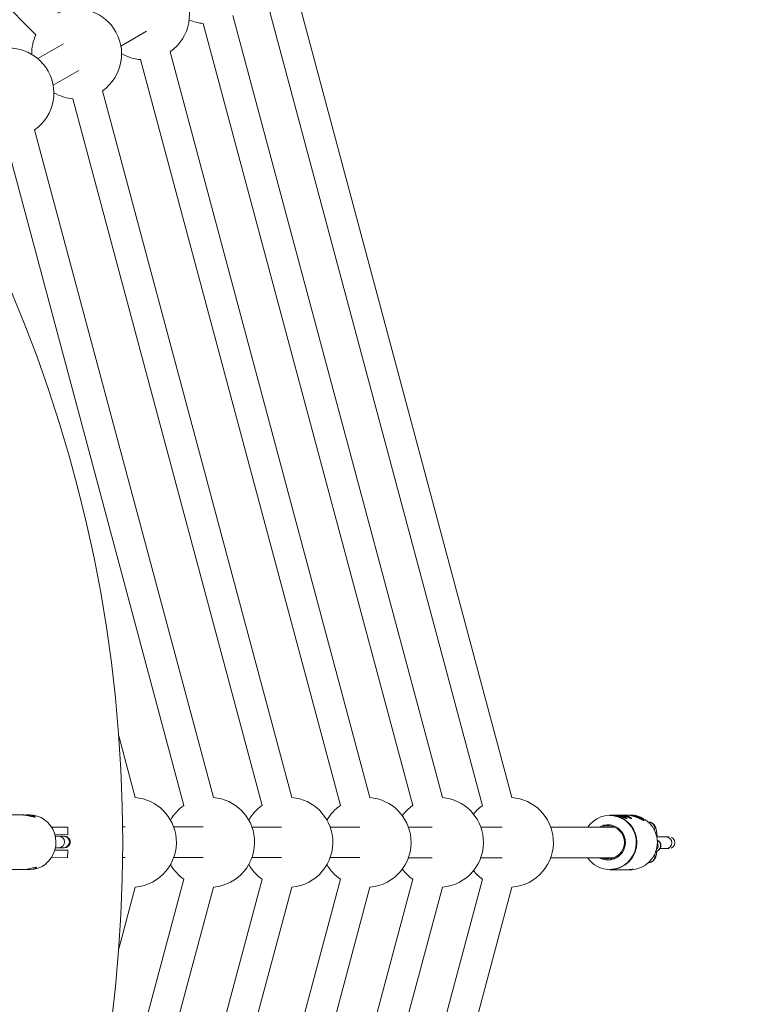
# Model space of a CAD drawing. Units: millimetres. Extents: x 280.5 to 315.4, y 173.6 to 215.8.
# Drawn here: x 305.5 to 307.4, y 187.5 to 190 of the extents above; entities that cross this region are included whole.
import ezdxf

# ---------------------------------------------------------------- set-up
doc = ezdxf.new("R2010")
doc.units = ezdxf.units.MM
doc.header["$MEASUREMENT"] = 0
doc.linetypes.add('AI-Linetype-0', pattern=[2.116667, 1.058333, -1.058333])
doc.layers.add('Ebene 1', color=7, linetype='Continuous', lineweight=0)

# ---------------------------------------------------------------- blocks, each defined once
blk = doc.blocks.new('Block_0')
at = {"layer": 'Ebene 1', "color": 250, "lineweight": 9}
for p, q in [((304.2249, 191.3355), (305.5762, 189.9842)), ((306.8197, 187.9918), (306.2481, 190.1255)), ((306.1706, 190.1054), (306.7426, 187.9704)), ((306.0135, 190.0139), (306.5607, 187.9712)), ((306.638, 187.9919), (306.0908, 190.0346)), ((305.7983, 189.9549), (305.8652, 189.9934)), ((305.6482, 189.9606), (305.5814, 189.9221)), ((306.4488, 187.9919), (305.9269, 189.9401)), ((305.8496, 189.9194), (306.3715, 187.9712)), ((305.6213, 189.8528), (305.6882, 189.8913)), ((306.2445, 187.992), (305.7499, 189.8379)), ((305.6726, 189.8172), (306.1672, 187.9713)), ((306.0401, 187.992), (305.5729, 189.7358)), ((305.4956, 189.7151), (305.9628, 187.9713)), ((305.8358, 187.9921), (305.7926, 188.1531)), ((305.5391, 187.9466), (305.5072, 187.9466)), ((305.5598, 187.9466), (305.5552, 187.9466)), ((307.0834, 187.9462), (307.0754, 187.9462)), ((307.0961, 187.9462), (307.0868, 187.9462)), ((307.1186, 187.9462), (307.0995, 187.9462)), ((307.129, 187.9462), (307.1258, 187.9462)), ((305.6168, 187.9149), (305.66, 187.9144)), ((305.66, 187.9144), (305.6597, 187.8949)), ((305.809, 187.915), (305.8029, 187.915)), ((306.0134, 187.915), (305.9362, 187.915)), ((306.2177, 187.9149), (306.1406, 187.9149)), ((306.4221, 187.9149), (306.3449, 187.9149)), ((306.6113, 187.9148), (306.5493, 187.9148)), ((306.7938, 187.9148), (306.7385, 187.9148)), ((307.0873, 187.9147), (306.921, 187.9147)), ((307.1779, 187.9274), (307.1768, 187.9274)), ((307.1783, 187.9274), (307.1779, 187.9274)), ((305.6597, 187.8949), (305.6256, 187.8953)), ((305.6492, 187.8908), (305.6365, 187.8908)), ((307.2303, 187.8889), (307.2226, 187.8889)), ((307.223, 187.8889), (307.2226, 187.8889)), ((305.6255, 187.8545), (305.6592, 187.8541)), ((305.6365, 187.8608), (305.6492, 187.8608)), ((305.6368, 187.8608), (305.6365, 187.8608)), ((305.6495, 187.8608), (305.6492, 187.8608)), ((305.6592, 187.8541), (305.659, 187.8346)), ((307.2227, 187.8589), (307.2303, 187.8589)), ((305.659, 187.8346), (305.6168, 187.8352)), ((305.8029, 187.835), (305.809, 187.835)), ((305.9362, 187.835), (306.0133, 187.835)), ((306.1405, 187.8349), (306.2177, 187.8349)), ((306.3449, 187.8349), (306.422, 187.8349)), ((306.5492, 187.8348), (306.6112, 187.8348)), ((306.7384, 187.8348), (306.7938, 187.8348)), ((306.921, 187.8347), (307.0872, 187.8347)), ((305.5005, 187.8036), (305.539, 187.8036)), ((305.5554, 187.8036), (305.5598, 187.8036)), ((307.0754, 187.8032), (307.0795, 187.8032)), ((307.083, 187.8032), (307.0924, 187.8032)), ((307.0959, 187.8032), (307.1185, 187.8032)), ((307.1259, 187.8032), (307.129, 187.8032)), ((307.1772, 187.8224), (307.1782, 187.8224)), ((305.9628, 187.7786), (305.4956, 186.0348)), ((306.1672, 187.7785), (305.6725, 185.9326)), ((306.3715, 187.7785), (305.8495, 185.8304)), ((306.5607, 187.7784), (306.0133, 185.7357)), ((306.7426, 187.7791), (306.1704, 185.6442)), ((305.5728, 186.0141), (306.0401, 187.7579)), ((305.7498, 185.9119), (306.2445, 187.7578)), ((305.7926, 187.5969), (305.8358, 187.7579)), ((305.9267, 185.8097), (306.4488, 187.7578)), ((306.0906, 185.715), (306.638, 187.7577)), ((306.2478, 185.6241), (306.8197, 187.7578))]:
    blk.add_line(p, q, dxfattribs=at)
for points in [[(305.5736, 187.941), (305.5733, 187.9411), (305.573, 187.9411), (305.5727, 187.9411), (305.5724, 187.9412), (305.5721, 187.9412), (305.5718, 187.9413), (305.5714, 187.9413), (305.5711, 187.9414), (305.5707, 187.9414), (305.5703, 187.9415), (305.5699, 187.9416), (305.5695, 187.9417), (305.569, 187.9418), (305.5686, 187.9419), (305.5681, 187.942), (305.5676, 187.9421), (305.567, 187.9422), (305.5665, 187.9424), (305.5659, 187.9425), (305.5654, 187.9426), (305.5648, 187.9428), (305.5642, 187.9429), (305.5636, 187.9431), (305.5629, 187.9432), (305.5623, 187.9434), (305.5616, 187.9435), (305.561, 187.9437), (305.5603, 187.9438), (305.5596, 187.944), (305.5589, 187.9441), (305.5582, 187.9443), (305.5575, 187.9444), (305.5568, 187.9446), (305.5561, 187.9447), (305.5554, 187.9449), (305.5546, 187.945), (305.5539, 187.9452), (305.5531, 187.9453), (305.5523, 187.9454), (305.5516, 187.9456), (305.5508, 187.9457), (305.55, 187.9458), (305.5492, 187.9459), (305.5485, 187.946), (305.5477, 187.9461), (305.5469, 187.9462), (305.5461, 187.9462), (305.5453, 187.9463), (305.5445, 187.9463), (305.5437, 187.9464), (305.543, 187.9464), (305.5422, 187.9464), (305.5414, 187.9464), (305.5406, 187.9464), (305.5399, 187.9464), (305.5391, 187.9464)], [(305.5474, 187.946), (305.5481, 187.9461), (305.5488, 187.9462), (305.5496, 187.9463), (305.5503, 187.9464), (305.551, 187.9464), (305.5517, 187.9465), (305.5524, 187.9465), (305.5531, 187.9466), (305.5538, 187.9466), (305.5545, 187.9466), (305.5552, 187.9466), (305.5559, 187.9466), (305.5566, 187.9466), (305.5573, 187.9466), (305.5579, 187.9465), (305.5586, 187.9465), (305.5592, 187.9464), (305.5599, 187.9464), (305.5605, 187.9463), (305.5611, 187.9463), (305.5617, 187.9462), (305.5623, 187.9461), (305.5629, 187.946), (305.5635, 187.946), (305.5641, 187.9459), (305.5646, 187.9458), (305.5652, 187.9457), (305.5657, 187.9456), (305.5662, 187.9455), (305.5667, 187.9454), (305.5672, 187.9452), (305.5677, 187.9451), (305.5682, 187.945), (305.5686, 187.9449), (305.569, 187.9447), (305.5695, 187.9446), (305.5699, 187.9445), (305.5703, 187.9443), (305.5706, 187.9442), (305.571, 187.9441), (305.5713, 187.9439), (305.5717, 187.9438), (305.572, 187.9436), (305.5723, 187.9435), (305.5726, 187.9434), (305.5728, 187.9432), (305.5731, 187.9431), (305.5733, 187.9429), (305.5735, 187.9428), (305.5737, 187.9427), (305.5739, 187.9425), (305.5741, 187.9424), (305.5742, 187.9423), (305.5744, 187.9422), (305.5745, 187.9421), (305.5746, 187.942), (305.5746, 187.9419), (305.5747, 187.9418), (305.5747, 187.9417), (305.5748, 187.9416), (305.5748, 187.9415), (305.5748, 187.9414), (305.5747, 187.9413), (305.5747, 187.9413), (305.5746, 187.9412), (305.5745, 187.9412), (305.5744, 187.9411), (305.5743, 187.9411), (305.5742, 187.9411), (305.574, 187.941), (305.5738, 187.941), (305.5736, 187.941)], [(305.5598, 187.8036), (305.5613, 187.8036), (305.572, 187.8047), (305.5824, 187.8076), (305.5923, 187.8121), (305.6013, 187.8181), (305.6094, 187.8256), (305.6162, 187.8343), (305.6216, 187.844), (305.6255, 187.8545), (305.6278, 187.8654), (305.6284, 187.8766), (305.6273, 187.8878), (305.6246, 187.8986), (305.6203, 187.9089), (305.6144, 187.9183), (305.6073, 187.9267), (305.5989, 187.9338), (305.5896, 187.9395), (305.5796, 187.9435), (305.5691, 187.9459), (305.5598, 187.9466)], [(307.0592, 187.8061), (307.0703, 187.8044), (307.0815, 187.8046), (307.0925, 187.8065), (307.1031, 187.8103), (307.1129, 187.8157), (307.1218, 187.8226), (307.1295, 187.8309), (307.1357, 187.8403), (307.1404, 187.8506), (307.1433, 187.8615), (307.1445, 187.8728), (307.1439, 187.8841), (307.1416, 187.8952), (307.1374, 187.9057), (307.1317, 187.9155), (307.1245, 187.9242), (307.116, 187.9316), (307.1065, 187.9375), (307.0961, 187.9418), (307.0852, 187.9444), (307.074, 187.9451), (307.0628, 187.9441), (307.052, 187.9412), (307.0418, 187.9366), (307.0324, 187.9304), (307.0241, 187.9228), (307.0176, 187.9147)], [(307.0754, 187.9462), (307.0804, 187.946), (307.0914, 187.9443)], [(307.1197, 187.937), (307.1195, 187.9371), (307.1194, 187.9371), (307.1192, 187.9371), (307.119, 187.9372), (307.1189, 187.9372), (307.1187, 187.9373), (307.1185, 187.9373), (307.1183, 187.9374), (307.1181, 187.9375), (307.1178, 187.9375), (307.1176, 187.9376), (307.1173, 187.9377), (307.117, 187.9378), (307.1166, 187.938), (307.1163, 187.9381), (307.116, 187.9383), (307.1156, 187.9384), (307.1152, 187.9386), (307.1148, 187.9387), (307.1144, 187.9389), (307.1139, 187.9391), (307.1135, 187.9392), (307.1131, 187.9394), (307.1126, 187.9396), (307.1121, 187.9398), (307.1116, 187.94), (307.1112, 187.9402), (307.1106, 187.9404), (307.1101, 187.9406), (307.1096, 187.9408), (307.1091, 187.941), (307.1085, 187.9412), (307.108, 187.9414), (307.1074, 187.9416), (307.1069, 187.9418), (307.1063, 187.9419), (307.1057, 187.9421), (307.1051, 187.9423), (307.1045, 187.9425), (307.1039, 187.9427), (307.1033, 187.9429), (307.1027, 187.9431), (307.1021, 187.9433), (307.1015, 187.9434), (307.1009, 187.9436), (307.1003, 187.9438), (307.0997, 187.9439), (307.099, 187.9441), (307.0984, 187.9442), (307.0978, 187.9444), (307.0972, 187.9445), (307.0966, 187.9447), (307.096, 187.9448), (307.0954, 187.9449), (307.0948, 187.945), (307.0942, 187.9451), (307.0936, 187.9452), (307.0931, 187.9453), (307.0925, 187.9454), (307.0919, 187.9455), (307.0914, 187.9456), (307.0908, 187.9457), (307.0903, 187.9457), (307.0897, 187.9458), (307.0892, 187.9459), (307.0887, 187.9459), (307.0882, 187.946), (307.0877, 187.946), (307.0872, 187.946), (307.0868, 187.9461), (307.0864, 187.9461), (307.0859, 187.9461), (307.0856, 187.9461), (307.0852, 187.9461), (307.0849, 187.9462), (307.0845, 187.9462), (307.0842, 187.9462), (307.0839, 187.9462), (307.0836, 187.9462), (307.0834, 187.9462)], [(307.0843, 187.9462), (307.0846, 187.9462), (307.0848, 187.9462), (307.0852, 187.9462), (307.0855, 187.9462), (307.0859, 187.9462), (307.0863, 187.9462), (307.0867, 187.9462), (307.0872, 187.9462), (307.0876, 187.9462), (307.0881, 187.9462), (307.0886, 187.9462), (307.0892, 187.9462), (307.0897, 187.9461), (307.0902, 187.9461), (307.0908, 187.9461), (307.0913, 187.9461), (307.0919, 187.9461), (307.0924, 187.946), (307.093, 187.946), (307.0936, 187.9459), (307.0941, 187.9459), (307.0947, 187.9458), (307.0953, 187.9458), (307.0959, 187.9457), (307.0965, 187.9457), (307.0971, 187.9456), (307.0977, 187.9455), (307.0983, 187.9454), (307.0989, 187.9453), (307.0995, 187.9452), (307.1002, 187.9451), (307.1008, 187.945), (307.1014, 187.9449), (307.102, 187.9448), (307.1026, 187.9447), (307.1032, 187.9445), (307.1038, 187.9444), (307.1044, 187.9442), (307.105, 187.9441), (307.1056, 187.944), (307.1062, 187.9438), (307.1068, 187.9436), (307.1074, 187.9435), (307.1079, 187.9433), (307.1085, 187.9431), (307.109, 187.9429), (307.1096, 187.9428), (307.1101, 187.9426), (307.1106, 187.9424), (307.1111, 187.9422), (307.1116, 187.942), (307.1121, 187.9418), (307.1126, 187.9416), (307.113, 187.9414), (307.1135, 187.9412), (307.1139, 187.941), (307.1143, 187.9408), (307.1148, 187.9407), (307.1151, 187.9405), (307.1155, 187.9403), (307.1159, 187.9401), (307.1162, 187.9399), (307.1166, 187.9397), (307.1169, 187.9395), (307.1172, 187.9393), (307.1175, 187.9392), (307.1178, 187.939), (307.1181, 187.9388), (307.1183, 187.9387), (307.1185, 187.9385), (307.1187, 187.9384), (307.1189, 187.9382), (307.1191, 187.9381), (307.1193, 187.9379), (307.1194, 187.9378), (307.1196, 187.9377), (307.1197, 187.9376), (307.1197, 187.9375), (307.1198, 187.9374), (307.1198, 187.9374), (307.1199, 187.9373), (307.1199, 187.9372), (307.1199, 187.9372), (307.1198, 187.9372), (307.1198, 187.9371), (307.1198, 187.9371), (307.1197, 187.9371), (307.1197, 187.937)], [(307.1324, 187.937), (307.1322, 187.9371), (307.1321, 187.9371), (307.1319, 187.9371), (307.1318, 187.9372), (307.1316, 187.9372), (307.1314, 187.9373), (307.1312, 187.9373), (307.131, 187.9374), (307.1308, 187.9374), (307.1305, 187.9375), (307.1303, 187.9376), (307.13, 187.9377), (307.1297, 187.9378), (307.1294, 187.938), (307.129, 187.9381), (307.1287, 187.9382), (307.1283, 187.9384), (307.1279, 187.9386), (307.1275, 187.9387), (307.1271, 187.9389), (307.1267, 187.9391), (307.1262, 187.9392), (307.1258, 187.9394), (307.1253, 187.9396), (307.1248, 187.9398), (307.1244, 187.94), (307.1239, 187.9402), (307.1234, 187.9404), (307.1228, 187.9406), (307.1223, 187.9408), (307.1218, 187.941), (307.1213, 187.9412), (307.1207, 187.9414), (307.1201, 187.9416), (307.1196, 187.9418), (307.119, 187.9419), (307.1184, 187.9421), (307.1178, 187.9423), (307.1172, 187.9425), (307.1166, 187.9427), (307.116, 187.9429), (307.1154, 187.9431), (307.1148, 187.9433), (307.1142, 187.9434), (307.1136, 187.9436), (307.113, 187.9438), (307.1124, 187.9439), (307.1118, 187.9441), (307.1111, 187.9442), (307.1105, 187.9444), (307.1099, 187.9445), (307.1093, 187.9447), (307.1087, 187.9448), (307.1081, 187.9449), (307.1075, 187.945), (307.1069, 187.9451), (307.1064, 187.9452), (307.1058, 187.9453), (307.1052, 187.9454), (307.1046, 187.9455), (307.1041, 187.9456), (307.1035, 187.9457), (307.103, 187.9457), (307.1025, 187.9458), (307.1019, 187.9459), (307.1014, 187.9459), (307.1009, 187.946), (307.1004, 187.946), (307.1, 187.946), (307.0995, 187.9461), (307.0991, 187.9461), (307.0987, 187.9461), (307.0983, 187.9461), (307.0979, 187.9461), (307.0976, 187.9462), (307.0972, 187.9462), (307.0969, 187.9462), (307.0966, 187.9462), (307.0964, 187.9462), (307.0961, 187.9462)], [(307.097, 187.9461), (307.0973, 187.9462), (307.0976, 187.9462), (307.0979, 187.9462), (307.0982, 187.9462), (307.0986, 187.9462), (307.099, 187.9462), (307.0994, 187.9462), (307.0999, 187.9462), (307.1004, 187.9462), (307.1009, 187.9462), (307.1014, 187.9462), (307.1019, 187.9462), (307.1024, 187.9461), (307.1029, 187.9461), (307.1035, 187.9461), (307.104, 187.9461), (307.1046, 187.946), (307.1051, 187.946), (307.1057, 187.946), (307.1063, 187.9459), (307.1069, 187.9459), (307.1074, 187.9458), (307.108, 187.9458), (307.1086, 187.9457), (307.1092, 187.9456), (307.1098, 187.9456), (307.1104, 187.9455), (307.111, 187.9454), (307.1116, 187.9453), (307.1123, 187.9452), (307.1129, 187.9451), (307.1135, 187.945), (307.1141, 187.9449), (307.1147, 187.9448), (307.1153, 187.9447), (307.1159, 187.9445), (307.1165, 187.9444), (307.1171, 187.9442), (307.1177, 187.9441), (307.1183, 187.9439), (307.1189, 187.9438), (307.1195, 187.9436), (307.1201, 187.9435), (307.1206, 187.9433), (307.1212, 187.9431), (307.1217, 187.9429), (307.1223, 187.9428), (307.1228, 187.9426), (307.1233, 187.9424), (307.1238, 187.9422), (307.1243, 187.942), (307.1248, 187.9418), (307.1253, 187.9416), (307.1258, 187.9414), (307.1262, 187.9412), (307.1266, 187.941), (307.1271, 187.9408), (307.1275, 187.9406), (307.1279, 187.9405), (307.1282, 187.9403), (307.1286, 187.9401), (307.129, 187.9399), (307.1293, 187.9397), (307.1296, 187.9395), (307.1299, 187.9393), (307.1302, 187.9392), (307.1305, 187.939), (307.1308, 187.9388), (307.131, 187.9387), (307.1312, 187.9385), (307.1315, 187.9384), (307.1317, 187.9382), (307.1318, 187.9381), (307.132, 187.9379), (307.1321, 187.9378), (307.1323, 187.9377), (307.1324, 187.9376), (307.1325, 187.9375), (307.1325, 187.9374), (307.1326, 187.9374), (307.1326, 187.9373), (307.1326, 187.9372), (307.1326, 187.9372), (307.1325, 187.9372), (307.1325, 187.9371), (307.1325, 187.9371), (307.1324, 187.9371), (307.1324, 187.937)], [(307.1648, 187.9318), (307.1646, 187.9318), (307.1643, 187.9319), (307.1641, 187.932), (307.1639, 187.932), (307.1637, 187.9321), (307.1634, 187.9322), (307.1632, 187.9323), (307.1629, 187.9324), (307.1626, 187.9325), (307.1623, 187.9326), (307.1619, 187.9328), (307.1616, 187.933), (307.1612, 187.9332), (307.1608, 187.9334), (307.1603, 187.9336), (307.1599, 187.9338), (307.1594, 187.9341), (307.1589, 187.9344), (307.1583, 187.9346), (307.1578, 187.9349), (307.1572, 187.9352), (307.1567, 187.9355), (307.1561, 187.9358), (307.1555, 187.9361), (307.1549, 187.9364), (307.1542, 187.9367), (307.1536, 187.937), (307.1529, 187.9374), (307.1523, 187.9377), (307.1516, 187.938), (307.1509, 187.9383), (307.1502, 187.9387), (307.1494, 187.939), (307.1487, 187.9393), (307.148, 187.9396), (307.1472, 187.94), (307.1464, 187.9403), (307.1456, 187.9406), (307.1448, 187.9409), (307.144, 187.9412), (307.1432, 187.9415), (307.1424, 187.9418), (307.1416, 187.9421), (307.1408, 187.9424), (307.1399, 187.9426), (307.1391, 187.9429), (307.1382, 187.9431), (307.1374, 187.9434), (307.1366, 187.9436), (307.1357, 187.9439), (307.1349, 187.9441), (307.134, 187.9443), (307.1332, 187.9445), (307.1323, 187.9447), (307.1314, 187.9448), (307.1306, 187.945), (307.1298, 187.9452), (307.1289, 187.9453), (307.1281, 187.9454), (307.1273, 187.9456), (307.1265, 187.9457), (307.1257, 187.9458), (307.1249, 187.9459), (307.1241, 187.9459), (307.1234, 187.946), (307.1227, 187.946), (307.122, 187.9461), (307.1213, 187.9461), (307.1206, 187.9461), (307.12, 187.9461), (307.1193, 187.9461), (307.1186, 187.9461)], [(307.1215, 187.946), (307.1222, 187.9461), (307.123, 187.9461), (307.1237, 187.9461), (307.1245, 187.9461), (307.1252, 187.9461), (307.126, 187.9461), (307.1268, 187.9461), (307.1275, 187.9461), (307.1283, 187.9461), (307.1291, 187.9461), (307.1299, 187.9461), (307.1307, 187.946), (307.1315, 187.946), (307.1324, 187.9459), (307.1332, 187.9459), (307.134, 187.9458), (307.1349, 187.9457), (307.1357, 187.9456), (307.1366, 187.9455), (307.1374, 187.9453), (307.1383, 187.9452), (307.1391, 187.945), (307.14, 187.9449), (307.1408, 187.9447), (307.1417, 187.9445), (307.1425, 187.9443), (307.1433, 187.9442), (307.1441, 187.9439), (307.1449, 187.9437), (307.1457, 187.9435), (307.1465, 187.9433), (307.1473, 187.943), (307.1481, 187.9428), (307.1488, 187.9425), (307.1496, 187.9423), (307.1503, 187.942), (307.151, 187.9417), (307.1517, 187.9414), (307.1524, 187.9411), (307.1531, 187.9408), (307.1537, 187.9405), (307.1544, 187.9402), (307.155, 187.9399), (307.1556, 187.9396), (307.1562, 187.9393), (307.1568, 187.939), (307.1574, 187.9387), (307.1579, 187.9383), (307.1584, 187.938), (307.1589, 187.9377), (307.1594, 187.9374), (307.1599, 187.9371), (307.1604, 187.9368), (307.1608, 187.9365), (307.1612, 187.9362), (307.1616, 187.9359), (307.162, 187.9356), (307.1623, 187.9353), (307.1627, 187.935), (307.163, 187.9348), (307.1633, 187.9345), (307.1635, 187.9342), (307.1638, 187.934), (307.164, 187.9338), (307.1642, 187.9335), (307.1644, 187.9333), (307.1646, 187.9331), (307.1647, 187.9329), (307.1649, 187.9327), (307.165, 187.9326), (307.165, 187.9324), (307.1651, 187.9323), (307.1651, 187.9322), (307.1651, 187.9321), (307.1651, 187.932), (307.1651, 187.9319), (307.1651, 187.9318), (307.165, 187.9318), (307.1649, 187.9318), (307.1648, 187.9318)], [(307.199, 187.8894), (307.1989, 187.89), (307.1989, 187.8906), (307.1989, 187.8911), (307.1988, 187.8917), (307.1988, 187.8923), (307.1987, 187.8929), (307.1987, 187.8935), (307.1986, 187.894), (307.1986, 187.8946), (307.1985, 187.8952), (307.1985, 187.8957), (307.1984, 187.8963), (307.1984, 187.8968), (307.1983, 187.8973), (307.1982, 187.8979), (307.1982, 187.8984), (307.1981, 187.8989), (307.1981, 187.8995), (307.198, 187.9), (307.1979, 187.9005), (307.1978, 187.901), (307.1978, 187.9015), (307.1977, 187.902), (307.1976, 187.9025), (307.1975, 187.903), (307.1975, 187.9035), (307.1974, 187.9039), (307.1973, 187.9044), (307.1972, 187.9049), (307.1971, 187.9053), (307.197, 187.9058), (307.1969, 187.9063), (307.1969, 187.9067), (307.1968, 187.9072), (307.1967, 187.9076), (307.1966, 187.908), (307.1965, 187.9085), (307.1964, 187.9089), (307.1963, 187.9093), (307.1962, 187.9097), (307.1961, 187.9102), (307.1959, 187.9106), (307.1958, 187.911), (307.1957, 187.9114), (307.1956, 187.9118), (307.1955, 187.9122), (307.1954, 187.9126), (307.1952, 187.913), (307.1951, 187.9134), (307.195, 187.9138), (307.1948, 187.9142), (307.1947, 187.9145), (307.1945, 187.9149), (307.1944, 187.9153), (307.1942, 187.9157), (307.194, 187.9161), (307.1938, 187.9165), (307.1937, 187.9168), (307.1935, 187.9172), (307.1933, 187.9176), (307.1931, 187.918), (307.1928, 187.9184), (307.1926, 187.9188), (307.1924, 187.9192), (307.1921, 187.9196), (307.1919, 187.9199), (307.1916, 187.9203), (307.1913, 187.9207), (307.191, 187.9211), (307.1907, 187.9215), (307.1903, 187.9219), (307.19, 187.9222), (307.1896, 187.9226), (307.1892, 187.923), (307.1888, 187.9233), (307.1884, 187.9237), (307.188, 187.924), (307.1876, 187.9243), (307.1871, 187.9246), (307.1867, 187.9249), (307.1862, 187.9252), (307.1857, 187.9255), (307.1852, 187.9257), (307.1847, 187.926), (307.1841, 187.9262), (307.1836, 187.9264), (307.1831, 187.9266), (307.1825, 187.9268), (307.182, 187.9269), (307.1814, 187.9271), (307.1808, 187.9272), (307.1803, 187.9273), (307.1797, 187.9273), (307.1791, 187.9274), (307.1785, 187.9274), (307.1779, 187.9274)], [(305.6365, 187.8908), (305.6363, 187.8908), (305.6362, 187.8908), (305.636, 187.8908), (305.6358, 187.8908), (305.6356, 187.8908), (305.6355, 187.8908), (305.6353, 187.8908), (305.6351, 187.8908), (305.6349, 187.8908), (305.6347, 187.8908), (305.6345, 187.8908), (305.6343, 187.8908), (305.6341, 187.8908), (305.6338, 187.8908), (305.6336, 187.8908), (305.6334, 187.8908), (305.6331, 187.8908), (305.6329, 187.8908), (305.6326, 187.8908), (305.6323, 187.8908), (305.6321, 187.8908), (305.6318, 187.8908), (305.6315, 187.8908), (305.6312, 187.8908), (305.6309, 187.8908), (305.6306, 187.8908), (305.6303, 187.8908), (305.63, 187.8908), (305.6297, 187.8908), (305.6294, 187.8907), (305.629, 187.8907), (305.6287, 187.8907), (305.6284, 187.8907), (305.628, 187.8907), (305.6277, 187.8907), (305.6274, 187.8907), (305.627, 187.8907), (305.6267, 187.8907), (305.6263, 187.8907), (305.626, 187.8907)], [(305.6534, 187.861), (305.6536, 187.8611), (305.6539, 187.8611), (305.6542, 187.8612), (305.6545, 187.8613), (305.6548, 187.8613), (305.6551, 187.8614), (305.6554, 187.8615), (305.6557, 187.8616), (305.656, 187.8617), (305.6563, 187.8618), (305.6566, 187.862), (305.6568, 187.8621), (305.6571, 187.8622), (305.6574, 187.8624), (305.6577, 187.8625), (305.658, 187.8626), (305.6582, 187.8628), (305.6585, 187.863), (305.6588, 187.8631), (305.659, 187.8633), (305.6593, 187.8635), (305.6595, 187.8636), (305.6598, 187.8638), (305.66, 187.864), (305.6603, 187.8642), (305.6605, 187.8644), (305.6607, 187.8646), (305.661, 187.8648), (305.6612, 187.8651), (305.6614, 187.8653), (305.6616, 187.8655), (305.6619, 187.8657), (305.6621, 187.866), (305.6623, 187.8662), (305.6625, 187.8665), (305.6627, 187.8667), (305.6628, 187.867), (305.663, 187.8672), (305.6632, 187.8675), (305.6634, 187.8677), (305.6635, 187.868), (305.6637, 187.8683), (305.6639, 187.8685), (305.664, 187.8688), (305.6641, 187.8691), (305.6643, 187.8694), (305.6644, 187.8697), (305.6645, 187.87), (305.6647, 187.8702), (305.6648, 187.8705), (305.6649, 187.8708), (305.665, 187.8711), (305.6651, 187.8714), (305.6652, 187.8717), (305.6652, 187.872), (305.6653, 187.8723), (305.6654, 187.8726), (305.6654, 187.873), (305.6655, 187.8733), (305.6656, 187.8736), (305.6656, 187.8739), (305.6656, 187.8742), (305.6657, 187.8745), (305.6657, 187.8748), (305.6657, 187.8751), (305.6657, 187.8754), (305.6657, 187.8758), (305.6657, 187.8761), (305.6657, 187.8764), (305.6657, 187.8767), (305.6657, 187.877), (305.6656, 187.8773), (305.6656, 187.8776), (305.6656, 187.878), (305.6655, 187.8783), (305.6655, 187.8786), (305.6654, 187.8789), (305.6653, 187.8792), (305.6652, 187.8795), (305.6652, 187.8798), (305.6651, 187.8801), (305.665, 187.8804), (305.6649, 187.8807), (305.6648, 187.881), (305.6647, 187.8813), (305.6646, 187.8816), (305.6644, 187.8819), (305.6643, 187.8821), (305.6642, 187.8824), (305.664, 187.8827), (305.6639, 187.883), (305.6637, 187.8833), (305.6636, 187.8835), (305.6634, 187.8838), (305.6632, 187.8841), (305.663, 187.8843), (305.6629, 187.8846), (305.6627, 187.8848), (305.6625, 187.8851), (305.6623, 187.8853), (305.6621, 187.8856), (305.6619, 187.8858), (305.6617, 187.886), (305.6615, 187.8863), (305.6612, 187.8865), (305.661, 187.8867), (305.6608, 187.8869), (305.6605, 187.8871), (305.6603, 187.8873), (305.6601, 187.8875), (305.6598, 187.8877), (305.6596, 187.8879), (305.6593, 187.8881), (305.6591, 187.8882), (305.6588, 187.8884), (305.6585, 187.8886), (305.6583, 187.8887), (305.658, 187.8889), (305.6577, 187.889), (305.6574, 187.8892), (305.6572, 187.8893), (305.6569, 187.8895), (305.6566, 187.8896), (305.6563, 187.8897), (305.656, 187.8898), (305.6557, 187.8899), (305.6554, 187.89), (305.6551, 187.8901), (305.6548, 187.8902), (305.6545, 187.8903), (305.6542, 187.8904), (305.6539, 187.8904), (305.6536, 187.8905), (305.6534, 187.8905), (305.6531, 187.8906), (305.6528, 187.8906), (305.6525, 187.8907), (305.6523, 187.8907), (305.6521, 187.8907), (305.6519, 187.8907), (305.6517, 187.8908), (305.6515, 187.8908), (305.6514, 187.8908), (305.6513, 187.8908), (305.6512, 187.8908), (305.6511, 187.8908), (305.651, 187.8908), (305.6509, 187.8908), (305.6508, 187.8908), (305.6507, 187.8908), (305.6506, 187.8908), (305.6506, 187.8908), (305.6505, 187.8908), (305.6504, 187.8908), (305.6503, 187.8908), (305.6502, 187.8908), (305.6502, 187.8908), (305.6501, 187.8908), (305.65, 187.8908), (305.6499, 187.8908), (305.6498, 187.8908), (305.6497, 187.8908), (305.6497, 187.8908), (305.6496, 187.8908), (305.6495, 187.8908), (305.6494, 187.8908), (305.6493, 187.8908), (305.6492, 187.8908)], [(307.1942, 187.8514), (307.1944, 187.8514), (307.1947, 187.8514), (307.1949, 187.8514), (307.1952, 187.8514), (307.1954, 187.8514), (307.1957, 187.8515), (307.196, 187.8515), (307.1963, 187.8516), (307.1966, 187.8516), (307.1969, 187.8517), (307.1972, 187.8518), (307.1976, 187.8518), (307.1979, 187.8519), (307.1982, 187.852), (307.1985, 187.8521), (307.1988, 187.8522), (307.1991, 187.8523), (307.1994, 187.8525), (307.1997, 187.8526), (307.2, 187.8527), (307.2004, 187.8529), (307.2007, 187.853), (307.201, 187.8532), (307.2013, 187.8533), (307.2015, 187.8535), (307.2018, 187.8537), (307.2021, 187.8539), (307.2024, 187.8541), (307.2027, 187.8543), (307.203, 187.8545), (307.2032, 187.8547), (307.2035, 187.8549), (307.2038, 187.8551), (307.204, 187.8553), (307.2043, 187.8556), (307.2045, 187.8558), (307.2047, 187.8561), (307.205, 187.8563), (307.2052, 187.8566), (307.2054, 187.8568), (307.2056, 187.8571), (307.2059, 187.8574), (307.2061, 187.8576), (307.2063, 187.8579), (307.2065, 187.8582), (307.2066, 187.8585), (307.2068, 187.8588), (307.207, 187.8591), (307.2071, 187.8594), (307.2073, 187.8597), (307.2075, 187.86), (307.2076, 187.8603), (307.2077, 187.8606), (307.2079, 187.861), (307.208, 187.8613), (307.2081, 187.8616), (307.2082, 187.8619), (307.2083, 187.8623), (307.2084, 187.8626), (307.2085, 187.8629), (307.2086, 187.8633), (307.2086, 187.8636), (307.2087, 187.8639), (307.2087, 187.8643), (307.2088, 187.8646), (307.2088, 187.865), (307.2089, 187.8653), (307.2089, 187.8657), (307.2089, 187.866), (307.2089, 187.8663), (307.2089, 187.8667), (307.2089, 187.867), (307.2089, 187.8674), (307.2088, 187.8677), (307.2088, 187.8681), (307.2088, 187.8684), (307.2087, 187.8688), (307.2087, 187.8691), (307.2086, 187.8694), (307.2085, 187.8698), (307.2084, 187.8701), (307.2084, 187.8704), (307.2083, 187.8708), (307.2082, 187.8711), (307.208, 187.8714), (307.2079, 187.8717), (307.2078, 187.8721), (307.2077, 187.8724), (307.2075, 187.8727), (307.2074, 187.873), (307.2072, 187.8733), (307.2071, 187.8736), (307.2069, 187.8739), (307.2067, 187.8742), (307.2066, 187.8745), (307.2064, 187.8748), (307.2062, 187.8751), (307.206, 187.8753), (307.2058, 187.8756), (307.2056, 187.8759), (307.2054, 187.8761), (307.2051, 187.8764), (307.2049, 187.8766), (307.2047, 187.8769), (307.2045, 187.8771), (307.2042, 187.8773), (307.204, 187.8776), (307.2037, 187.8778), (307.2035, 187.878), (307.2032, 187.8782), (307.203, 187.8784), (307.2028, 187.8786), (307.2025, 187.8788), (307.2023, 187.8789), (307.202, 187.8791), (307.2018, 187.8792), (307.2015, 187.8794), (307.2013, 187.8795), (307.2011, 187.8797), (307.2009, 187.8798), (307.2006, 187.8799), (307.2004, 187.88), (307.2002, 187.8801), (307.2, 187.8802), (307.1999, 187.8803), (307.1997, 187.8804), (307.1995, 187.8804), (307.1994, 187.8805)], [(307.2226, 187.8889), (307.2226, 187.8889), (307.2225, 187.8889), (307.2224, 187.8889), (307.2223, 187.8889), (307.2221, 187.8889), (307.222, 187.8889), (307.2219, 187.8889), (307.2218, 187.8889), (307.2216, 187.8889), (307.2214, 187.8889), (307.2213, 187.8889), (307.2211, 187.8889), (307.2209, 187.8889), (307.2207, 187.8889), (307.2205, 187.8889), (307.2202, 187.8889), (307.22, 187.8889), (307.2198, 187.8889), (307.2195, 187.8889), (307.2193, 187.8889), (307.219, 187.8889), (307.2187, 187.8889), (307.2185, 187.8889), (307.2182, 187.889), (307.2179, 187.889), (307.2176, 187.889), (307.2173, 187.889), (307.217, 187.889), (307.2166, 187.889), (307.2163, 187.889), (307.216, 187.889), (307.2156, 187.889), (307.2153, 187.889), (307.2149, 187.889), (307.2146, 187.889), (307.2142, 187.889), (307.2138, 187.889), (307.2135, 187.889), (307.2131, 187.8891), (307.2127, 187.8891), (307.2123, 187.8891), (307.2119, 187.8891), (307.2114, 187.8891), (307.211, 187.8891), (307.2106, 187.8891), (307.2102, 187.8891), (307.2097, 187.8891), (307.2093, 187.8891), (307.2088, 187.8891), (307.2084, 187.8892), (307.2079, 187.8892), (307.2075, 187.8892), (307.207, 187.8892), (307.2065, 187.8892), (307.206, 187.8892), (307.2056, 187.8892), (307.2051, 187.8892), (307.2046, 187.8892), (307.2041, 187.8893), (307.2036, 187.8893), (307.2031, 187.8893), (307.2026, 187.8893), (307.2021, 187.8893), (307.2016, 187.8893), (307.2011, 187.8893), (307.2006, 187.8893), (307.2, 187.8894), (307.1995, 187.8894), (307.199, 187.8894), (307.1984, 187.8894), (307.1979, 187.8894), (307.1973, 187.8894)], [(305.6263, 187.8607), (305.6266, 187.8607), (305.6269, 187.8607), (305.6272, 187.8607), (305.6276, 187.8607), (305.6279, 187.8607), (305.6282, 187.8607), (305.6284, 187.8607), (305.6287, 187.8607), (305.629, 187.8607), (305.6293, 187.8607), (305.6296, 187.8607), (305.6298, 187.8608), (305.6301, 187.8608), (305.6304, 187.8608), (305.6306, 187.8608), (305.6308, 187.8608), (305.6311, 187.8608), (305.6313, 187.8608), (305.6316, 187.8608), (305.6318, 187.8608), (305.632, 187.8608), (305.6322, 187.8608), (305.6324, 187.8608), (305.6326, 187.8608), (305.6329, 187.8608), (305.6331, 187.8608), (305.6333, 187.8608), (305.6335, 187.8608), (305.6336, 187.8608), (305.6338, 187.8608), (305.634, 187.8608), (305.6342, 187.8608), (305.6344, 187.8608), (305.6346, 187.8608), (305.6347, 187.8608), (305.6349, 187.8608), (305.6351, 187.8608), (305.6352, 187.8608), (305.6354, 187.8608), (305.6355, 187.8608), (305.6357, 187.8608), (305.6358, 187.8608), (305.6359, 187.8608), (305.636, 187.8608), (305.6362, 187.8608), (305.6363, 187.8608), (305.6364, 187.8608), (305.6365, 187.8608)], [(305.6492, 187.8608), (305.6492, 187.8608), (305.6493, 187.8608), (305.6493, 187.8608), (305.6494, 187.8608), (305.6494, 187.8608), (305.6495, 187.8608), (305.6495, 187.8608), (305.6495, 187.8608), (305.6496, 187.8608), (305.6496, 187.8608), (305.6496, 187.8608), (305.6497, 187.8608), (305.6497, 187.8608), (305.6497, 187.8608), (305.6498, 187.8608), (305.6498, 187.8608), (305.6498, 187.8608), (305.6499, 187.8608), (305.6499, 187.8608), (305.6499, 187.8608), (305.6499, 187.8608), (305.6499, 187.8608), (305.6499, 187.8608), (305.6499, 187.8608), (305.6499, 187.8608), (305.6499, 187.8608), (305.6499, 187.8608), (305.6499, 187.8608), (305.6499, 187.8608), (305.6499, 187.8608), (305.6499, 187.8608), (305.6499, 187.8608)], [(307.2069, 187.8592), (307.2074, 187.8592), (307.2079, 187.8592), (307.2084, 187.8592), (307.2089, 187.8591), (307.2094, 187.8591), (307.2099, 187.8591), (307.2103, 187.8591), (307.2108, 187.8591), (307.2113, 187.8591), (307.2117, 187.8591), (307.2122, 187.8591), (307.2126, 187.8591), (307.213, 187.859), (307.2134, 187.859), (307.2138, 187.859), (307.2142, 187.859), (307.2146, 187.859), (307.215, 187.859), (307.2154, 187.859), (307.2157, 187.859), (307.2161, 187.859), (307.2164, 187.859), (307.2168, 187.859), (307.2171, 187.859), (307.2174, 187.859), (307.2178, 187.859), (307.2181, 187.8589), (307.2184, 187.8589), (307.2187, 187.8589), (307.219, 187.8589), (307.2192, 187.8589), (307.2195, 187.8589), (307.2198, 187.8589), (307.22, 187.8589), (307.2202, 187.8589), (307.2205, 187.8589), (307.2207, 187.8589), (307.2209, 187.8589), (307.2211, 187.8589), (307.2213, 187.8589), (307.2215, 187.8589), (307.2216, 187.8589), (307.2218, 187.8589), (307.222, 187.8589), (307.2222, 187.8589), (307.2223, 187.8589), (307.2225, 187.8589), (307.2227, 187.8589)], [(307.0599, 187.8297), (307.0514, 187.8326), (307.0474, 187.8347)], [(307.0712, 187.8321), (307.071, 187.8321), (307.0708, 187.8322), (307.0706, 187.8322), (307.0704, 187.8322), (307.0702, 187.8323), (307.07, 187.8323), (307.0698, 187.8324), (307.0696, 187.8324), (307.0694, 187.8325), (307.0692, 187.8325), (307.069, 187.8326), (307.0688, 187.8326), (307.0686, 187.8327), (307.0684, 187.8327), (307.0683, 187.8328), (307.0681, 187.8328), (307.0679, 187.8329), (307.0677, 187.8329), (307.0675, 187.833), (307.0674, 187.8331), (307.0672, 187.8331), (307.067, 187.8332), (307.0668, 187.8332), (307.0667, 187.8333), (307.0665, 187.8333), (307.0663, 187.8334), (307.0662, 187.8335), (307.066, 187.8335), (307.0659, 187.8336), (307.0657, 187.8336), (307.0655, 187.8337), (307.0654, 187.8338), (307.0652, 187.8338), (307.0651, 187.8339), (307.0649, 187.834), (307.0648, 187.834), (307.0646, 187.8341), (307.0645, 187.8342), (307.0643, 187.8342), (307.0642, 187.8343), (307.0641, 187.8343), (307.064, 187.8344), (307.0638, 187.8344), (307.0637, 187.8345), (307.0636, 187.8346), (307.0635, 187.8346), (307.0635, 187.8346), (307.0634, 187.8347)], [(307.0654, 187.8347), (307.0655, 187.8346), (307.0657, 187.8346), (307.0658, 187.8345), (307.066, 187.8345), (307.0662, 187.8344), (307.0663, 187.8343), (307.0665, 187.8343), (307.0667, 187.8342), (307.0668, 187.8342), (307.067, 187.8341), (307.0672, 187.834), (307.0674, 187.834), (307.0675, 187.8339), (307.0677, 187.8339), (307.0679, 187.8338), (307.0681, 187.8337), (307.0683, 187.8337), (307.0685, 187.8336), (307.0687, 187.8335), (307.0689, 187.8335), (307.0691, 187.8334), (307.0693, 187.8333), (307.0695, 187.8333), (307.0697, 187.8332), (307.0699, 187.8332), (307.0701, 187.8331), (307.0703, 187.833), (307.0705, 187.833), (307.0707, 187.8329), (307.071, 187.8329), (307.0712, 187.8328), (307.0714, 187.8327), (307.0716, 187.8327), (307.0718, 187.8326), (307.072, 187.8326), (307.0722, 187.8325), (307.0724, 187.8325), (307.0726, 187.8324), (307.0728, 187.8324), (307.0731, 187.8323)], [(307.0812, 187.8328), (307.0811, 187.8328), (307.0809, 187.8328), (307.0808, 187.8329), (307.0807, 187.8329), (307.0805, 187.8329), (307.0804, 187.833), (307.0803, 187.833), (307.0802, 187.8331), (307.08, 187.8331), (307.0799, 187.8331), (307.0798, 187.8332), (307.0797, 187.8332), (307.0796, 187.8333), (307.0794, 187.8333), (307.0793, 187.8333), (307.0792, 187.8334), (307.0791, 187.8334), (307.079, 187.8335), (307.0789, 187.8335), (307.0788, 187.8336), (307.0787, 187.8336), (307.0786, 187.8336), (307.0785, 187.8337), (307.0783, 187.8337), (307.0782, 187.8338), (307.0781, 187.8338), (307.078, 187.8339), (307.0779, 187.8339), (307.0778, 187.834), (307.0777, 187.834), (307.0776, 187.834), (307.0775, 187.8341), (307.0774, 187.8341), (307.0773, 187.8342), (307.0772, 187.8342), (307.0771, 187.8343), (307.077, 187.8343), (307.0769, 187.8343), (307.0769, 187.8344), (307.0768, 187.8344), (307.0767, 187.8345), (307.0766, 187.8345), (307.0765, 187.8345), (307.0765, 187.8346), (307.0764, 187.8346), (307.0764, 187.8346), (307.0763, 187.8347), (307.0763, 187.8347)], [(307.0782, 187.8347), (307.0783, 187.8346), (307.0784, 187.8346), (307.0786, 187.8346), (307.0787, 187.8345), (307.0788, 187.8345), (307.0789, 187.8344), (307.079, 187.8344), (307.0791, 187.8344), (307.0792, 187.8343), (307.0794, 187.8343), (307.0795, 187.8342), (307.0796, 187.8342), (307.0797, 187.8341), (307.0798, 187.8341), (307.08, 187.8341), (307.0801, 187.834), (307.0802, 187.834), (307.0804, 187.8339), (307.0805, 187.8339), (307.0806, 187.8338), (307.0808, 187.8338), (307.0809, 187.8338), (307.081, 187.8337), (307.0812, 187.8337), (307.0813, 187.8336), (307.0815, 187.8336), (307.0816, 187.8335), (307.0818, 187.8335), (307.0819, 187.8334), (307.082, 187.8334), (307.0822, 187.8334), (307.0823, 187.8333)], [(307.1782, 187.8224), (307.1787, 187.8225), (307.1792, 187.8225), (307.1798, 187.8226), (307.1803, 187.8226), (307.1808, 187.8227), (307.1813, 187.8228), (307.1819, 187.8229), (307.1824, 187.823), (307.1829, 187.8232), (307.1834, 187.8233), (307.1839, 187.8235), (307.1844, 187.8237), (307.1848, 187.8239), (307.1853, 187.8241), (307.1858, 187.8244), (307.1862, 187.8246), (307.1867, 187.8249), (307.1871, 187.8252), (307.1875, 187.8255), (307.1879, 187.8257), (307.1883, 187.8261), (307.1887, 187.8264), (307.1891, 187.8267), (307.1894, 187.827), (307.1897, 187.8273), (307.1901, 187.8277), (307.1904, 187.828), (307.1907, 187.8284), (307.191, 187.8287), (307.1913, 187.8291), (307.1915, 187.8294), (307.1918, 187.8298), (307.192, 187.8301), (307.1923, 187.8305), (307.1925, 187.8309), (307.1927, 187.8312), (307.1929, 187.8316), (307.1931, 187.8319), (307.1933, 187.8323), (307.1935, 187.8326), (307.1937, 187.833), (307.1938, 187.8333), (307.194, 187.8337), (307.1942, 187.834), (307.1943, 187.8344), (307.1945, 187.8347), (307.1946, 187.8351), (307.1947, 187.8355), (307.1949, 187.8358), (307.195, 187.8362), (307.1951, 187.8365), (307.1952, 187.8369), (307.1954, 187.8372), (307.1955, 187.8376), (307.1956, 187.838), (307.1957, 187.8384), (307.1958, 187.8387), (307.1959, 187.8391), (307.196, 187.8395), (307.1961, 187.8399), (307.1962, 187.8403), (307.1963, 187.8406), (307.1964, 187.841), (307.1965, 187.8414), (307.1966, 187.8418), (307.1967, 187.8422), (307.1968, 187.8426), (307.1968, 187.843), (307.1969, 187.8434), (307.197, 187.8439), (307.1971, 187.8443), (307.1972, 187.8447), (307.1973, 187.8451), (307.1973, 187.8455), (307.1974, 187.846), (307.1975, 187.8464), (307.1976, 187.8468), (307.1976, 187.8473), (307.1977, 187.8477), (307.1978, 187.8482), (307.1978, 187.8487), (307.1979, 187.8491), (307.198, 187.8496), (307.198, 187.8501), (307.1981, 187.8506), (307.1981, 187.8511), (307.1982, 187.8516), (307.1982, 187.8521)], [(305.539, 187.8037), (305.5444, 187.8038), (305.5535, 187.805), (305.5623, 187.807), (305.5701, 187.8092), (305.5756, 187.8105), (305.5779, 187.8103), (305.5773, 187.8089), (305.5738, 187.8068), (305.5672, 187.8047), (305.5584, 187.8036), (305.5569, 187.8036)], [(305.5569, 187.8036), (305.5566, 187.8036), (305.5563, 187.8036), (305.556, 187.8036), (305.5557, 187.8036), (305.5553, 187.8036), (305.555, 187.8036), (305.5547, 187.8036), (305.5544, 187.8036), (305.5541, 187.8036), (305.5537, 187.8036), (305.5534, 187.8036), (305.5531, 187.8036), (305.5528, 187.8036), (305.5525, 187.8036), (305.5521, 187.8036), (305.5518, 187.8036), (305.5515, 187.8036), (305.5512, 187.8037), (305.5509, 187.8037), (305.5505, 187.8037), (305.5502, 187.8037), (305.5499, 187.8037), (305.5496, 187.8038), (305.5493, 187.8038), (305.549, 187.8038), (305.5486, 187.8039), (305.5483, 187.8039), (305.548, 187.8039), (305.5477, 187.804), (305.5474, 187.804), (305.5471, 187.8041), (305.5468, 187.8041)], [(307.0795, 187.8032), (307.0799, 187.8032), (307.0802, 187.8032), (307.0805, 187.8032), (307.0808, 187.8032), (307.0811, 187.8032), (307.0814, 187.8032), (307.0817, 187.8032), (307.0819, 187.8032), (307.0822, 187.8032), (307.0825, 187.8032), (307.0827, 187.8032), (307.0829, 187.8032), (307.0832, 187.8032), (307.0834, 187.8032), (307.0836, 187.8033), (307.0838, 187.8033), (307.0839, 187.8033), (307.0841, 187.8033), (307.0843, 187.8033), (307.0844, 187.8033), (307.0845, 187.8033), (307.0847, 187.8033), (307.0848, 187.8033), (307.0849, 187.8033), (307.085, 187.8033), (307.085, 187.8033), (307.0851, 187.8033), (307.0852, 187.8033), (307.0852, 187.8033), (307.0853, 187.8033), (307.0853, 187.8033), (307.0853, 187.8033), (307.0853, 187.8033), (307.0854, 187.8033), (307.0854, 187.8033), (307.0853, 187.8033), (307.0853, 187.8033), (307.0853, 187.8033), (307.0853, 187.8033), (307.0852, 187.8033), (307.0852, 187.8033), (307.0851, 187.8032), (307.0851, 187.8032), (307.085, 187.8032), (307.0849, 187.8032), (307.0848, 187.8032), (307.0847, 187.8032), (307.0846, 187.8032), (307.0845, 187.8032), (307.0843, 187.8032), (307.0841, 187.8032), (307.0839, 187.8032), (307.0837, 187.8032), (307.0835, 187.8032), (307.0833, 187.8032), (307.083, 187.8032)], [(307.0924, 187.8032), (307.0927, 187.8032), (307.093, 187.8032), (307.0933, 187.8032), (307.0936, 187.8032), (307.0939, 187.8032), (307.0942, 187.8032), (307.0945, 187.8032), (307.0948, 187.8032), (307.0951, 187.8032), (307.0953, 187.8032), (307.0956, 187.8032), (307.0958, 187.8032), (307.096, 187.8032), (307.0962, 187.8032), (307.0964, 187.8032), (307.0966, 187.8033), (307.0968, 187.8033), (307.097, 187.8033), (307.0971, 187.8033), (307.0973, 187.8033), (307.0974, 187.8033), (307.0975, 187.8033), (307.0976, 187.8033), (307.0977, 187.8033), (307.0978, 187.8033), (307.0979, 187.8033), (307.098, 187.8033), (307.098, 187.8033), (307.0981, 187.8033), (307.0981, 187.8033), (307.0982, 187.8033), (307.0982, 187.8033), (307.0982, 187.8033), (307.0982, 187.8033), (307.0982, 187.8033), (307.0982, 187.8033), (307.0982, 187.8033), (307.0982, 187.8033), (307.0981, 187.8033), (307.0981, 187.8033), (307.098, 187.8032), (307.098, 187.8032), (307.0979, 187.8032), (307.0979, 187.8032), (307.0978, 187.8032), (307.0977, 187.8032), (307.0976, 187.8032), (307.0975, 187.8032), (307.0973, 187.8032), (307.0972, 187.8032), (307.097, 187.8032), (307.0968, 187.8032), (307.0966, 187.8032), (307.0964, 187.8032), (307.0961, 187.8032), (307.0959, 187.8032)], [(307.1185, 187.8033), (307.1193, 187.8033), (307.1201, 187.8033), (307.1209, 187.8033), (307.1217, 187.8033), (307.1224, 187.8033), (307.1232, 187.8033), (307.1239, 187.8033), (307.1246, 187.8034), (307.1253, 187.8034), (307.126, 187.8035), (307.1266, 187.8035), (307.1273, 187.8036), (307.1279, 187.8036), (307.1285, 187.8037), (307.129, 187.8038), (307.1296, 187.8038), (307.1301, 187.8039), (307.1307, 187.804), (307.1312, 187.804), (307.1316, 187.8041), (307.1321, 187.8041), (307.1325, 187.8042), (307.133, 187.8043), (307.1334, 187.8043), (307.1337, 187.8044), (307.1341, 187.8044), (307.1344, 187.8044), (307.1347, 187.8045), (307.135, 187.8045), (307.1353, 187.8045), (307.1355, 187.8045), (307.1357, 187.8045), (307.1359, 187.8046), (307.136, 187.8046), (307.1362, 187.8046), (307.1362, 187.8045), (307.1363, 187.8045), (307.1364, 187.8045), (307.1364, 187.8045), (307.1364, 187.8045), (307.1363, 187.8044), (307.1363, 187.8044), (307.1362, 187.8044), (307.136, 187.8043), (307.1359, 187.8043), (307.1357, 187.8042), (307.1355, 187.8042), (307.1353, 187.8041), (307.1351, 187.8041), (307.1348, 187.804), (307.1345, 187.8039), (307.1342, 187.8039), (307.1339, 187.8038), (307.1335, 187.8037), (307.1332, 187.8037), (307.1328, 187.8036), (307.1324, 187.8035), (307.1319, 187.8035), (307.1315, 187.8034), (307.131, 187.8034), (307.1305, 187.8033), (307.1299, 187.8033), (307.1294, 187.8033), (307.1288, 187.8033), (307.1282, 187.8033), (307.1275, 187.8033), (307.1269, 187.8033), (307.1262, 187.8033), (307.1256, 187.8033), (307.1249, 187.8033), (307.1242, 187.8033), (307.1235, 187.8033)]]:
    blk.add_lwpolyline(points, dxfattribs=at)
blk.add_circle((302.1156, 187.875), 3.6875, dxfattribs=at)
for points, knots in [([(305.9269, 189.9401), (305.9801, 189.9772), (305.9931, 190.0504), (305.956, 190.1037), (305.9233, 190.1506), (305.8616, 190.1671), (305.8098, 190.1429)], [0, 0, 0, 0, 1, 1, 1, 2, 2, 2, 2]), ([(305.7499, 189.8379), (305.8031, 189.8751), (305.8161, 189.9483), (305.779, 190.0015), (305.7463, 190.0484), (305.6846, 190.065), (305.6328, 190.0407)], [0, 0, 0, 0, 1, 1, 1, 2, 2, 2, 2]), ([(305.5729, 189.7358), (305.6261, 189.773), (305.6392, 189.8462), (305.602, 189.8994), (305.5693, 189.9463), (305.5076, 189.9628), (305.4558, 189.9386)], [0, 0, 0, 0, 1, 1, 1, 2, 2, 2, 2]), ([(305.8358, 187.7579), (305.9004, 187.7635), (305.9483, 187.8204), (305.9428, 187.8851), (305.9379, 187.942), (305.8927, 187.9872), (305.8358, 187.9921)], [0, 0, 0, 0, 1, 1, 1, 2, 2, 2, 2]), ([(306.0401, 187.7579), (306.1048, 187.7634), (306.1527, 187.8203), (306.1471, 187.885), (306.1423, 187.942), (306.0971, 187.9871), (306.0401, 187.992)], [0, 0, 0, 0, 1, 1, 1, 2, 2, 2, 2]), ([(306.2445, 187.7578), (306.3091, 187.7634), (306.357, 187.8203), (306.3515, 187.8849), (306.3466, 187.9419), (306.3014, 187.9871), (306.2445, 187.992)], [0, 0, 0, 0, 1, 1, 1, 2, 2, 2, 2]), ([(306.4488, 187.7578), (306.5135, 187.7633), (306.5614, 187.8202), (306.5558, 187.8849), (306.5509, 187.9419), (306.5058, 187.987), (306.4488, 187.9919)], [0, 0, 0, 0, 1, 1, 1, 2, 2, 2, 2]), ([(306.638, 187.7577), (306.7027, 187.7633), (306.7506, 187.8202), (306.745, 187.8848), (306.7402, 187.9418), (306.695, 187.987), (306.638, 187.9919)], [0, 0, 0, 0, 1, 1, 1, 2, 2, 2, 2]), ([(306.8196, 187.7576), (306.8843, 187.7627), (306.9327, 187.8192), (306.9277, 187.8839), (306.9232, 187.9416), (306.8773, 187.9874), (306.8196, 187.9919)], [0, 0, 0, 0, 1, 1, 1, 2, 2, 2, 2]), ([(307.0754, 187.8032), (307.1149, 187.8036), (307.1466, 187.8359), (307.1462, 187.8755), (307.1459, 187.9083), (307.1233, 187.9367), (307.0914, 187.9443)], [0, 0, 0, 0, 1, 1, 1, 2, 2, 2, 2]), ([(307.129, 187.8032), (307.1685, 187.8035), (307.2002, 187.8358), (307.1999, 187.8753), (307.1996, 187.9143), (307.168, 187.9458), (307.129, 187.9462)], [0, 0, 0, 0, 1, 1, 1, 2, 2, 2, 2]), ([(307.0599, 187.8297), (307.0847, 187.8241), (307.1094, 187.8396), (307.115, 187.8644), (307.1206, 187.8892), (307.1051, 187.9139), (307.0803, 187.9195), (307.0691, 187.9221), (307.0574, 187.9203), (307.0474, 187.9147)], [0, 0, 0, 0, 1, 1, 1, 2, 2, 2, 3, 3, 3, 3]), ([(307.0534, 187.8347), (307.0756, 187.8255), (307.101, 187.836), (307.1102, 187.8581), (307.1194, 187.8803), (307.109, 187.9057), (307.0868, 187.9149), (307.0846, 187.9158), (307.0824, 187.9165), (307.0801, 187.9171)], [0, 0, 0, 0, 1, 1, 1, 2, 2, 2, 3, 3, 3, 3]), ([(307.1919, 187.9073), (307.1948, 187.915), (307.1908, 187.9236), (307.183, 187.9265), (307.1815, 187.9271), (307.1799, 187.9274), (307.1783, 187.9274)], [0, 0, 0, 0, 1, 1, 1, 2, 2, 2, 2]), ([(305.6368, 187.8608), (305.6451, 187.8613), (305.6515, 187.8683), (305.651, 187.8766), (305.6506, 187.8844), (305.6443, 187.8906), (305.6365, 187.8908)], [0, 0, 0, 0, 1, 1, 1, 2, 2, 2, 2]), ([(305.6495, 187.8608), (305.6578, 187.8613), (305.6641, 187.8683), (305.6637, 187.8766), (305.6633, 187.8844), (305.657, 187.8906), (305.6492, 187.8908)], [0, 0, 0, 0, 1, 1, 1, 2, 2, 2, 2]), ([(307.1959, 187.8515), (307.2041, 187.853), (307.2095, 187.8608), (307.2081, 187.869), (307.2072, 187.8738), (307.204, 187.878), (307.1995, 187.88)], [0, 0, 0, 0, 1, 1, 1, 2, 2, 2, 2]), ([(307.2226, 187.8589), (307.2309, 187.8589), (307.2375, 187.8657), (307.2375, 187.874), (307.2374, 187.882), (307.2311, 187.8886), (307.223, 187.8889)], [0, 0, 0, 0, 1, 1, 1, 2, 2, 2, 2]), ([(307.2361, 187.8601), (307.2438, 187.8633), (307.2473, 187.8722), (307.244, 187.8799), (307.2425, 187.8834), (307.2397, 187.8862), (307.2361, 187.8877)], [0, 0, 0, 0, 1, 1, 1, 2, 2, 2, 2]), ([(307.1782, 187.8224), (307.1864, 187.8225), (307.193, 187.8293), (307.1929, 187.8376), (307.1928, 187.8392), (307.1926, 187.8408), (307.192, 187.8423)], [0, 0, 0, 0, 1, 1, 1, 2, 2, 2, 2])]:
    blk.add_open_spline(points, degree=3, knots=knots, dxfattribs=at)
for points in [[(305.9764, 190.0234), (305.9882, 190.0182), (306.0007, 190.015), (306.0135, 190.0139)], [(305.5762, 189.9842), (305.5688, 189.9683), (305.565, 189.951), (305.5652, 189.9335)], [(305.8001, 189.9351), (305.8153, 189.9263), (305.8321, 189.9209), (305.8496, 189.9194)], [(305.6232, 189.833), (305.6383, 189.8241), (305.6552, 189.8187), (305.6726, 189.8172)], [(305.9628, 187.9713), (305.9485, 187.9613), (305.9366, 187.9482), (305.9279, 187.933)], [(306.1672, 187.9713), (306.1528, 187.9613), (306.1409, 187.9482), (306.1323, 187.933)], [(306.3715, 187.9712), (306.3572, 187.9612), (306.3453, 187.9481), (306.3366, 187.9329)], [(306.5607, 187.9712), (306.5502, 187.9638), (306.541, 187.9548), (306.5334, 187.9445)], [(306.7425, 187.9706), (306.7338, 187.9644), (306.726, 187.9571), (306.7193, 187.9488)], [(307.0801, 187.9171), (307.0712, 187.9192), (307.0619, 187.9183), (307.0535, 187.9147)], [(307.1972, 187.8558), (307.2018, 187.8605), (307.2028, 187.8676), (307.1997, 187.8734)], [(307.0176, 187.8347), (307.0274, 187.8203), (307.0422, 187.8101), (307.0592, 187.8061)], [(305.9279, 187.817), (305.9365, 187.8017), (305.9485, 187.7886), (305.9628, 187.7786)], [(306.1322, 187.8169), (306.1409, 187.8017), (306.1528, 187.7886), (306.1672, 187.7785)], [(306.3366, 187.8169), (306.3452, 187.8016), (306.3572, 187.7885), (306.3715, 187.7785)], [(306.5334, 187.8051), (306.541, 187.7948), (306.5502, 187.7858), (306.5607, 187.7784)], [(306.7192, 187.8008), (306.726, 187.7925), (306.7338, 187.7851), (306.7425, 187.7789)]]:
    blk.add_open_spline(points, degree=3, dxfattribs=at)

msp = doc.modelspace()

# ---------------------------------------------------------------- linework, layer by layer
at = {"layer": 'Ebene 1', "color": 250, "linetype": 'AI-Linetype-0', "lineweight": 18}
msp.add_open_spline([(288.8656, 187.875), (288.8656, 180.5572), (294.7979, 174.625), (302.1156, 174.625), (309.4334, 174.625), (315.3656, 180.5572), (315.3656, 187.875), (315.3656, 195.1928), (309.4334, 201.125), (302.1156, 201.125), (294.7979, 201.125), (288.8656, 195.1928), (288.8656, 187.875)], degree=3, knots=[0, 0, 0, 0, 1, 1, 1, 2, 2, 2, 3, 3, 3, 4, 4, 4, 4], dxfattribs=at)

# ---------------------------------------------------------------- block references
at = {"layer": 'Ebene 1'}
msp.add_blockref('Block_0', (0, 0), dxfattribs=at)

doc.saveas('drawing.dxf')
